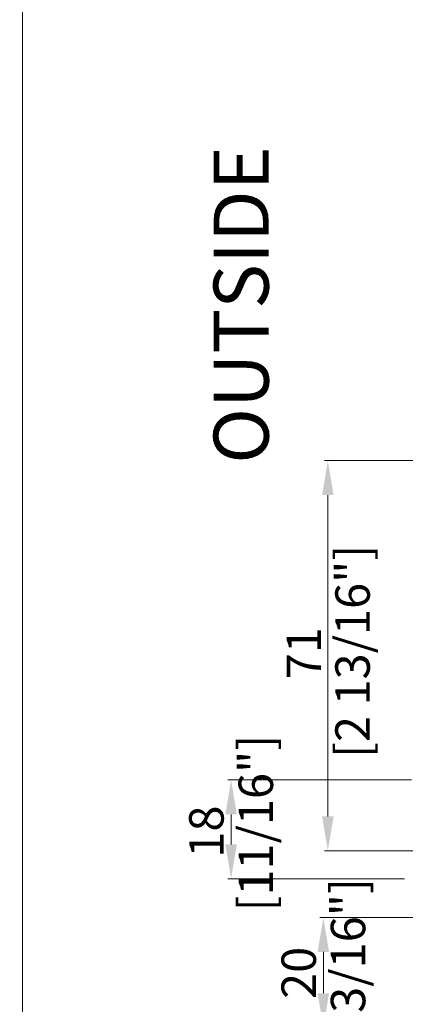
# Model space of a CAD drawing. Units: millimetres. Extents: x 9 to 208, y 6 to 265.
# Drawn here: x 135 to 149, y 140 to 176 of the extents above; entities that cross this region are included whole.
import ezdxf
from ezdxf.enums import TextEntityAlignment as Align

# ---------------------------------------------------------------- set-up
doc = ezdxf.new("R2010")
doc.units = ezdxf.units.MM
doc.layers.add('00', color=7, linetype='Continuous', lineweight=0)
doc.styles.add('标准字体', font='arial.ttf')

msp = doc.modelspace()

# ---------------------------------------------------------------- linework, layer by layer
at = {"layer": '00', "ltscale": 100}
for p, q in [((150.824, 160.071), (145.853, 160.071)), ((145.978, 158.821), (145.978, 147.143)), ((149.02, 148.471), (142.341, 148.471)), ((142.466, 147.221), (142.466, 146.131)), ((152.365, 145.893), (145.853, 145.893)), ((148.764, 144.881), (142.341, 144.881)), ((150.183, 143.471), (145.69, 143.471)), ((145.815, 140.721), (145.815, 142.221))]:
    msp.add_line(p, q, dxfattribs=at)
at = {"layer": '00'}
msp.add_lwpolyline([(134.791, 137.514), (134.887, 137.514), (134.887, 208.957)], dxfattribs=at)
at = {"layer": '00', "ltscale": 100}
for points in [[(145.77, 158.821), (146.186, 158.821), (145.978, 160.071)], [(142.257, 147.221), (142.674, 147.221), (142.466, 148.471)], [(145.77, 147.143), (146.186, 147.143), (145.978, 145.893)], [(142.257, 146.131), (142.674, 146.131), (142.466, 144.881)], [(145.607, 142.221), (146.023, 142.221), (145.815, 143.471)], [(145.607, 140.721), (146.023, 140.721), (145.815, 139.471)]]:
    msp.add_solid(points, dxfattribs=at)

# ---------------------------------------------------------------- texts
at = {"layer": '00', "ltscale": 100, "style": '标准字体'}
msp.add_text('OUTSIDE', height=2, rotation=90, dxfattribs=at).set_placement((142.83, 165.728), align=Align.MIDDLE_CENTER)
at = {"layer": '00', "style": '标准字体'}
for s, p in [('[2 13/16"]', (147.499, 149.271)), ('71', (145.728, 152.13)), ('[11/16"]', (143.987, 143.693)), ('18', (142.194, 145.648)), ('[13/16"]', (147.336, 138.488)), ('20', (145.544, 140.516))]:
    msp.add_text(s, height=1.25, rotation=90, dxfattribs=at).set_placement(p)

doc.saveas('drawing.dxf')
